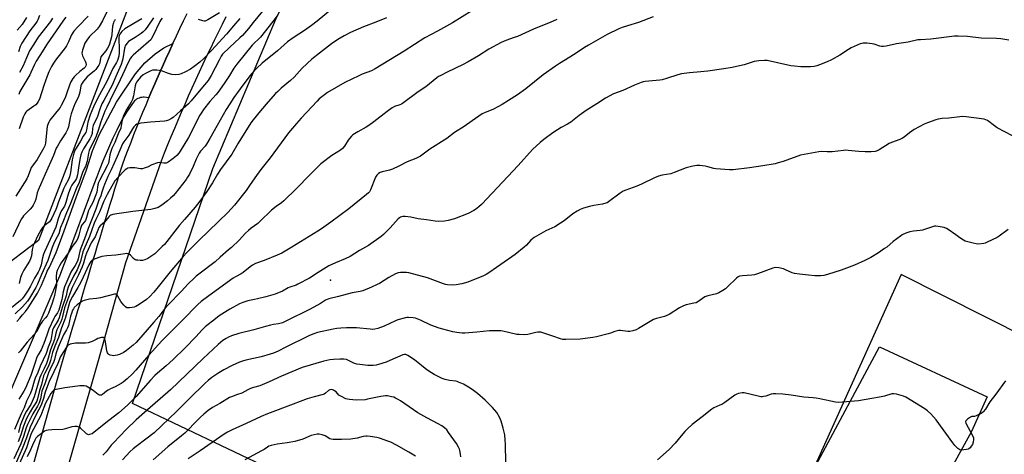
# Model space of a CAD drawing. Units: inches. Extents: x 1201772 to 1207772, y 561456 to 565457.
# Drawn here: x 1204278 to 1204837, y 562641 to 562888 of the extents above; entities that cross this region are included whole.
import ezdxf

# ---------------------------------------------------------------- set-up
doc = ezdxf.new("R2010")
doc.units = ezdxf.units.IN
doc.header["$MEASUREMENT"] = 0
for name, color, linetype in [('CNTRL-Analytical Point', 7, 'Continuous'), ('NTRL-Farm Land', 3, 'Continuous'), ('NTRL-Trees', 3, 'Continuous'), ('TRANS-Parking Lot', 4, 'Continuous'), ('TRANS-Road', 130, 'Continuous'), ('Undefined', 1, 'Continuous')]:
    doc.layers.add(name, color=color, linetype=linetype)

msp = doc.modelspace()

# ---------------------------------------------------------------- linework, layer by layer
at = {"layer": 'CNTRL-Analytical Point'}
msp.add_point((1204454.54, 562740.08, 508), dxfattribs=at)
at = {"layer": 'NTRL-Farm Land'}
for points in [[(1204612.42, 562541.68, 0), (1204342.16, 562670.17, 0), (1204387.7, 562803.55, 0), (1204423.49, 562888.14, 0), (1204462.52, 562969.47, 0), (1204530.84, 563080.08, 0), (1204647.96, 563278.53, 0), (1204737.44, 563466.38, 0)], [(1205184.71, 562538.45, 0), (1204778.06, 562743.4, 0), (1204673.95, 562512.42, 0)]]:
    msp.add_polyline3d(points, dxfattribs=at)
at = {"layer": 'NTRL-Trees'}
msp.add_lwpolyline([(1204265.98, 563223.37), (1204414.17, 563125.91), (1204425.79, 563105.83), (1204394.33, 563008), (1204338.78, 562892.26), (1204289.01, 562762.63), (1204265.86, 562745.27)], dxfattribs=at)
at = {"layer": 'TRANS-Parking Lot'}
msp.add_lwpolyline([(1204729.64, 562635.02), (1204765.75, 562702.39), (1204826.86, 562673.91), (1204817.7, 562653.97), (1204815.83, 562650.48), (1204787.14, 562598.36)], dxfattribs=at)
at = {"layer": 'TRANS-Road'}
for points in [[(1204246.54, 562495.87), (1204301.56, 562690.76), (1204302.94, 562695.36), (1204304.32, 562699.96), (1204305.7, 562704.56), (1204307.09, 562709.16), (1204308.47, 562713.76), (1204309.86, 562718.36), (1204311.25, 562722.96), (1204312.64, 562727.56), (1204314.03, 562732.16), (1204315.42, 562736.76), (1204316.82, 562741.35), (1204318.21, 562745.95), (1204319.61, 562750.54), (1204321.01, 562755.14), (1204322.41, 562759.73), (1204323.81, 562764.33), (1204325.21, 562768.92), (1204326.62, 562773.52), (1204328.02, 562778.11), (1204329.43, 562782.7), (1204330.84, 562787.29), (1204332.25, 562791.89), (1204333.66, 562796.48), (1204335.08, 562801.07), (1204336.49, 562805.66), (1204338.1, 562809.94), (1204339.72, 562814.21), (1204341.37, 562818.48), (1204343.04, 562822.74), (1204344.72, 562826.98), (1204346.42, 562831.22), (1204348.15, 562835.46), (1204349.9, 562839.68), (1204351.5, 562843.5), (1204351.72, 562844.05), (1204353.25, 562847.64), (1204353.58, 562848.4), (1204355.45, 562852.75), (1204357.34, 562857.09), (1204359.25, 562861.42), (1204361.19, 562865.74), (1204363.14, 562870.05), (1204365.11, 562874.35), (1204367.11, 562878.64), (1204369.13, 562882.92), (1204371.16, 562887.18), (1204373.22, 562891.44)], [(1204395.23, 562889.52), (1204392.99, 562885.06), (1204390.77, 562880.59), (1204388.57, 562876.1), (1204386.41, 562871.61), (1204384.25, 562867.1), (1204382.13, 562862.59), (1204380.03, 562858.06), (1204377.95, 562853.53), (1204375.89, 562848.98), (1204373.85, 562844.42), (1204371.84, 562839.85), (1204369.86, 562835.27), (1204367.89, 562830.69), (1204365.95, 562826.09), (1204364.03, 562821.48), (1204362.14, 562816.86), (1204360.27, 562812.24), (1204358.42, 562807.6), (1204338.24, 562749.97), (1204322.74, 562694.43), (1204263.87, 562489.11)]]:
    msp.add_lwpolyline(points, dxfattribs=at)
msp.add_polyline3d([(1204276.62, 562716.81, 0), (1204278.3, 562718.64, 0), (1204279.93, 562720.53, 0), (1204281.49, 562722.46, 0), (1204282.99, 562724.45, 0), (1204284.42, 562726.48, 0), (1204285.79, 562728.55, 0), (1204287.09, 562730.67, 0), (1204288.32, 562732.83, 0), (1204289.48, 562735.03, 0), (1204290.57, 562737.27, 0), (1204291.59, 562739.54, 0), (1204292.53, 562741.84, 0), (1204293.4, 562744.17, 0), (1204293.75, 562745.18, 0), (1204295.08, 562747.47, 0), (1204298.85, 562755.79, 0), (1204303.46, 562768.15, 0), (1204310.2, 562787.09, 0), (1204316.13, 562802.75, 0), (1204319.48, 562813.43, 0), (1204323.23, 562822.67, 0), (1204333.08, 562841.12, 0), (1204343.88, 562857.22, 0), (1204349.27, 562863.32, 0), (1204355.05, 562868.49, 0), (1204360.08, 562871.89, 0), (1204365.11, 562874.35, 0), (1204363.14, 562870.05, 0), (1204361.19, 562865.74, 0), (1204359.25, 562861.42, 0), (1204357.34, 562857.09, 0), (1204355.45, 562852.75, 0), (1204353.58, 562848.4, 0), (1204353.25, 562847.64, 0), (1204351.72, 562844.05, 0), (1204351.5, 562843.5, 0), (1204348.87, 562843.92, 0), (1204348.23, 562843.91, 0), (1204347.46, 562843.82, 0), (1204346.71, 562843.66, 0), (1204345.97, 562843.43, 0), (1204345.25, 562843.12, 0), (1204344.58, 562842.74, 0), (1204343.95, 562842.3, 0), (1204343.37, 562841.79, 0), (1204342.81, 562841.08, 0), (1204341.42, 562839.24, 0), (1204340.09, 562837.35, 0), (1204338.81, 562835.42, 0), (1204337.6, 562833.45, 0), (1204336.45, 562831.45, 0), (1204335.35, 562829.4, 0), (1204334.32, 562827.33, 0), (1204333.35, 562825.23, 0), (1204333.2, 562824.91, 0), (1204331.15, 562820.63, 0), (1204329.17, 562816.32, 0), (1204327.25, 562811.98, 0), (1204325.41, 562807.6, 0), (1204323.64, 562803.21, 0), (1204321.93, 562798.78, 0), (1204320.3, 562794.33, 0), (1204309.38, 562764.91, 0), (1204300.81, 562742.49, 0), (1204270.89, 562672.56, 0)], dxfattribs=at)
at = {"layer": 'Undefined'}
for points, elevation in [([(1204534.73, 562892.9), (1204523.62, 562886.03), (1204515.14, 562881.33), (1204508.03, 562877.65), (1204496.35, 562870.1), (1204479.79, 562859.98), (1204477.71, 562858.95), (1204472.41, 562856.93), (1204470.49, 562856.13), (1204462.53, 562852.25), (1204452.74, 562846.55), (1204451.08, 562845.34), (1204448.12, 562842.97), (1204446.86, 562841.73), (1204437.79, 562832.07), (1204435.28, 562828.92), (1204430.74, 562823.73), (1204426.48, 562818.1), (1204420.2, 562809.48), (1204414.96, 562802.83), (1204411.64, 562798.25), (1204408.65, 562793.78), (1204406.65, 562791.04), (1204400.04, 562782.73), (1204396.34, 562778.63), (1204380.04, 562762.89), (1204372.96, 562755.79), (1204370.96, 562753.58), (1204363.59, 562744.85), (1204356.8, 562736.29), (1204354.41, 562733.39), (1204351.78, 562730.62), (1204350.22, 562729.26), (1204346.06, 562726.34), (1204344.04, 562725.27), (1204343.11, 562724.9), (1204341.98, 562724.63), (1204340.56, 562724.41), (1204339.46, 562724.41), (1204338.97, 562724.56), (1204338.3, 562725.02), (1204337.26, 562725.98), (1204336.29, 562727.04), (1204335.64, 562728.01), (1204333.97, 562731.11), (1204333.48, 562731.77), (1204333.12, 562732.07), (1204332.73, 562732.22), (1204331.94, 562732.22), (1204324.06, 562730.14), (1204321.89, 562729.82), (1204317.75, 562729.46), (1204314.9, 562728.72), (1204313.82, 562728.29), (1204312.86, 562727.69), (1204310.83, 562726.1), (1204309.19, 562724.58), (1204308.67, 562723.94), (1204308.27, 562723.24), (1204307.55, 562721.35), (1204307.07, 562719.7), (1204305.85, 562714.48), (1204305.44, 562713.15), (1204304.81, 562711.91), (1204303.08, 562709.17), (1204300.06, 562702.13), (1204298.7, 562698.48), (1204297.92, 562695.1), (1204297.6, 562694.04), (1204295.27, 562689.22), (1204294.61, 562687.61), (1204292.53, 562681.46), (1204290.85, 562677.2), (1204290.55, 562676.04), (1204289.97, 562672.88), (1204289.28, 562670.69), (1204288.26, 562668.63), (1204285.63, 562664.27), (1204283.59, 562660.15), (1204282.75, 562658.3), (1204282.01, 562656.39), (1204280.42, 562651.45), (1204278.87, 562647.3), (1204274.95, 562638.86)], 514), ([(1204424.66, 562890.57), (1204421.88, 562886.88), (1204414.72, 562877.95), (1204413.61, 562876.74), (1204411.21, 562874.53), (1204410.11, 562873.37), (1204401.29, 562862.58), (1204399.67, 562860.32), (1204397.16, 562856.26), (1204394.18, 562851.7), (1204390.62, 562846.68), (1204389.48, 562845.24), (1204386.01, 562841.47), (1204382.39, 562836.94), (1204381.46, 562835.5), (1204380.47, 562833.72), (1204374, 562821.13), (1204369.23, 562813.3), (1204368.4, 562812.11), (1204367.31, 562810.88), (1204366.12, 562809.76), (1204364.6, 562808.54), (1204362.37, 562807.02), (1204361.33, 562806.55), (1204360.81, 562806.47), (1204360, 562806.48), (1204357.47, 562806.83), (1204356.38, 562806.66), (1204353.14, 562805.58), (1204350.7, 562804.28), (1204349.94, 562803.96), (1204348.9, 562803.61), (1204347.84, 562803.37), (1204346.7, 562803.36), (1204343.49, 562803.82), (1204342.05, 562803.94), (1204340.64, 562803.93), (1204339.59, 562803.72), (1204338.93, 562803.37), (1204338.11, 562802.71), (1204333.67, 562798.19), (1204332.76, 562797.15), (1204332.27, 562796.46), (1204327.76, 562788.76), (1204325.95, 562785.03), (1204323.6, 562778.77), (1204321.5, 562774.5), (1204320.57, 562772.41), (1204317.77, 562764.92), (1204314.56, 562757.56), (1204314.13, 562756.23), (1204312.71, 562750.79), (1204312.02, 562748.83), (1204310.77, 562746.11), (1204308.69, 562742.39), (1204305.83, 562736.13), (1204305.23, 562734.29), (1204304.52, 562731.24), (1204302.3, 562724.58), (1204300.73, 562718.83), (1204300.07, 562717.48), (1204297.5, 562713.14), (1204296.93, 562711.81), (1204296.58, 562710.43), (1204296.17, 562707.05), (1204295.97, 562706.02), (1204295.62, 562705.03), (1204294.41, 562702.15), (1204293.23, 562698.59), (1204289.89, 562691.3), (1204288.49, 562687.87), (1204286.96, 562684.63), (1204286.37, 562682.87), (1204285.05, 562678.11), (1204284.32, 562676.04), (1204282.2, 562671.47), (1204280.71, 562667.72), (1204279.17, 562664.4), (1204275.27, 562655.45)], 520), ([(1204328.16, 562893.39), (1204325.22, 562887.15), (1204323.36, 562883.92), (1204322.09, 562882.41), (1204317.93, 562878.4), (1204316.28, 562876.29), (1204315.27, 562874.49), (1204314.57, 562872.86), (1204313.83, 562870.61), (1204313.65, 562869.76), (1204313.58, 562868.91), (1204313.66, 562868.11), (1204313.89, 562867.33), (1204315.4, 562864.42), (1204315.84, 562863.34), (1204315.95, 562862.5), (1204315.82, 562861.69), (1204315.38, 562860.99), (1204314.77, 562860.37), (1204312.29, 562858.42), (1204309.85, 562856.29), (1204309.1, 562855.47), (1204308.46, 562854.58), (1204307.33, 562852.65), (1204306.5, 562850.81), (1204305.06, 562846.36), (1204303.98, 562843.48), (1204301.71, 562839.15), (1204301.14, 562838.16), (1204300.28, 562836.94), (1204296.19, 562831.93), (1204295.38, 562830.82), (1204294.81, 562829.81), (1204294.2, 562828.46), (1204293.87, 562827.35), (1204293.63, 562825.65), (1204292.91, 562817.92), (1204292.52, 562816.43), (1204291.93, 562815.14), (1204288.2, 562808.55), (1204285.46, 562804.94), (1204284.81, 562803.96), (1204284.34, 562802.89), (1204283.03, 562799.27), (1204282.27, 562797.68), (1204276.05, 562787.84)], 534), ([(1204455.6, 562894.26), (1204446.85, 562887.01), (1204443.8, 562884.65), (1204439.68, 562881.74), (1204433.29, 562877.66), (1204430.15, 562875.39), (1204424.52, 562870.22), (1204415.75, 562863.19), (1204412.64, 562860.34), (1204411.27, 562858.86), (1204408.83, 562855.97), (1204403.18, 562848.66), (1204399.7, 562843.67), (1204397.42, 562840.23), (1204395.41, 562837), (1204390.14, 562827.88), (1204386.03, 562820.45), (1204384.17, 562817.29), (1204383.34, 562816.15), (1204380.82, 562813.34), (1204379.98, 562812.17), (1204378.28, 562808.82), (1204376.58, 562804.61), (1204374.45, 562800.35), (1204373.43, 562798.5), (1204372.56, 562797.25), (1204366.32, 562789.39), (1204365.19, 562788.06), (1204363.81, 562786.65), (1204362.13, 562785.12), (1204358.94, 562782.62), (1204356.81, 562781.42), (1204354.89, 562780.76), (1204352.62, 562780.26), (1204342.47, 562779.18), (1204338.7, 562778.47), (1204333.3, 562777.78), (1204331, 562777.33), (1204329.92, 562777), (1204329.44, 562776.72), (1204328.81, 562776.14), (1204326.32, 562773.09), (1204323.93, 562770.92), (1204323.17, 562770.01), (1204322.47, 562768.59), (1204320.97, 562764.77), (1204318.87, 562761.27), (1204316.1, 562755.4), (1204315.57, 562754.01), (1204314.35, 562749.74), (1204313.63, 562747.76), (1204311.68, 562743.24), (1204308.08, 562736.08), (1204306.58, 562731.94), (1204304.2, 562726.07), (1204303.69, 562724.41), (1204302.53, 562719.5), (1204302.12, 562718.09), (1204301.49, 562716.49), (1204300.01, 562713.56), (1204299.37, 562711.98), (1204298.78, 562710.13), (1204297.93, 562706.54), (1204295.66, 562700.63), (1204293.94, 562694.6), (1204293.4, 562692.96), (1204292.19, 562690.04), (1204290.21, 562686.27), (1204289.66, 562684.96), (1204287.45, 562677.21), (1204286.41, 562673.99), (1204285.4, 562671.33), (1204284.55, 562669.72), (1204282.09, 562665.83), (1204281.06, 562663.87), (1204278.59, 562657.76), (1204277.5, 562653.86)], 518), ([(1204289.47, 562890.27), (1204288.62, 562887.82), (1204288.25, 562887.07), (1204287.42, 562885.91), (1204283.91, 562881.58), (1204279.48, 562874.5), (1204278.58, 562872.65), (1204277.52, 562869.62)], 542), ([(1204416.01, 562892.71), (1204410.64, 562886.35), (1204408.02, 562882.95), (1204404.52, 562878.99), (1204403.14, 562877.58), (1204397.17, 562872.03), (1204393.34, 562868.29), (1204392.59, 562867.22), (1204391.31, 562864.96), (1204386.89, 562856.28), (1204385.11, 562853.45), (1204383.14, 562850.9), (1204379.98, 562847.31), (1204375.47, 562841.83), (1204373.97, 562840.21), (1204369.37, 562836.26), (1204365.21, 562832.5), (1204364.29, 562831.86), (1204362.55, 562830.96), (1204361.52, 562830.57), (1204360.36, 562830.36), (1204352.47, 562829.73), (1204346.96, 562829.13), (1204345.54, 562828.89), (1204344.77, 562828.6), (1204343.89, 562827.99), (1204342.92, 562827.08), (1204342.15, 562826.07), (1204340.11, 562822.31), (1204337.31, 562818.69), (1204336.57, 562817.47), (1204333.53, 562810.24), (1204330.04, 562802.74), (1204328.2, 562798.98), (1204326.25, 562794.48), (1204325.69, 562792.98), (1204324.92, 562790.09), (1204324.22, 562787.99), (1204323.22, 562785.52), (1204321.4, 562780.47), (1204318.96, 562774.12), (1204317.02, 562769.49), (1204314.94, 562763.6), (1204312.89, 562758.23), (1204312.4, 562756.53), (1204311.4, 562752.3), (1204310.96, 562750.93), (1204309.66, 562748.39), (1204307.77, 562745.6), (1204307.2, 562744.61), (1204305.01, 562739.4), (1204303.63, 562736.4), (1204302.81, 562733.56), (1204302.43, 562730.26), (1204302.23, 562729.25), (1204300.37, 562723.21), (1204299.64, 562721.7), (1204298.21, 562719.48), (1204297.63, 562718.46), (1204294.71, 562712.45), (1204293.57, 562708.92), (1204291.91, 562704.2), (1204290.35, 562700.62), (1204288.67, 562697.76), (1204288.05, 562696.51), (1204287.11, 562693.43), (1204284.55, 562686.11), (1204281.6, 562678.95), (1204280.6, 562677.19), (1204277.78, 562672.61)], 522), ([(1204317.06, 562889.9), (1204311.32, 562884.08), (1204308.95, 562881.41), (1204307.62, 562879.24), (1204306.01, 562875.33), (1204304.84, 562873.14), (1204304.01, 562871.94), (1204298.58, 562864.83), (1204297.48, 562863.2), (1204296.34, 562861.3), (1204294.76, 562858.33), (1204293.78, 562855.93), (1204291.87, 562850.65), (1204289.39, 562842.73), (1204288.81, 562841.4), (1204288.15, 562840.48), (1204287.39, 562839.65), (1204286.24, 562838.75), (1204282.38, 562836.08), (1204281.75, 562835.49), (1204281.11, 562834.53), (1204280.3, 562832.67), (1204277.94, 562826.03)], 536), ([(1204391.61, 562891.84), (1204385, 562887.73), (1204384.23, 562887.35), (1204383.46, 562887.11), (1204382.94, 562887.05), (1204382.1, 562887.16), (1204379.59, 562888.04)], 526), ([(1204354.05, 562889.02), (1204350.92, 562884.14), (1204349.44, 562882.08), (1204348.28, 562880.9), (1204347.13, 562880.02), (1204343.68, 562877.75), (1204339.92, 562875.49), (1204338.92, 562874.46), (1204338.06, 562873.06), (1204337.79, 562872.33), (1204337.66, 562871.7), (1204336.82, 562865.74), (1204336.44, 562864.37), (1204335.72, 562862.46), (1204332.7, 562855.75), (1204330.66, 562850.67), (1204325.9, 562842.06), (1204324.92, 562840.13), (1204324.27, 562838.66), (1204323.68, 562837.11), (1204322.15, 562832.5), (1204320.32, 562828.89), (1204319.88, 562827.85), (1204319.53, 562826.34), (1204319.26, 562823.26), (1204318.8, 562821.77), (1204318.04, 562820.39), (1204314.43, 562814.71), (1204314.02, 562813.94), (1204313.56, 562812.84), (1204313.01, 562811.15), (1204312.62, 562809.47), (1204311.79, 562805.21), (1204310.98, 562799.9), (1204310.45, 562797.87), (1204309.97, 562796.89), (1204307.91, 562793.99), (1204307.12, 562792.47), (1204305.74, 562788.88), (1204304.48, 562784.28), (1204304.11, 562783.16), (1204303.6, 562782.15), (1204302.19, 562779.93), (1204301.44, 562778.47), (1204299.98, 562774.89), (1204299.2, 562771.47), (1204298.73, 562770.15), (1204292.23, 562756.27), (1204291.72, 562754.87), (1204291.1, 562752.75), (1204290.41, 562748.88), (1204289.41, 562746.23), (1204288.65, 562744.69), (1204286.6, 562741.33), (1204284.36, 562736.74), (1204283.11, 562734.55), (1204280.84, 562731.16), (1204279.61, 562729.59), (1204278.64, 562728.58), (1204272.63, 562723.7)], 528), ([(1204332.47, 562887.92), (1204331.96, 562887.27), (1204331.69, 562886.8), (1204331.4, 562886.03), (1204330.96, 562884.15), (1204330.57, 562879.4), (1204330.4, 562878.21), (1204329.13, 562874.05), (1204328.72, 562872.96), (1204328.03, 562871.68), (1204327.09, 562870.2), (1204324.99, 562867.72), (1204324.35, 562866.76), (1204324.09, 562865.96), (1204323.7, 562863.78), (1204323.45, 562862.77), (1204323.1, 562862.03), (1204322.62, 562861.3), (1204321.37, 562859.68), (1204320.59, 562858.81), (1204317.61, 562856.44), (1204316.55, 562855.41), (1204314.4, 562852.99), (1204313.28, 562851.35), (1204312.92, 562850.29), (1204312.36, 562846.83), (1204312, 562845.42), (1204311.33, 562843.81), (1204309.54, 562840.2), (1204308.35, 562837.16), (1204307.46, 562834.46), (1204306.84, 562832.24), (1204305.86, 562827.2), (1204305.38, 562825.67), (1204304.43, 562823.78), (1204301.37, 562819.25), (1204299.66, 562816.24), (1204299.02, 562814.96), (1204297.36, 562810.79), (1204292.62, 562800.3), (1204288.77, 562791.17), (1204288.21, 562789.6), (1204287.44, 562786.19), (1204286.8, 562784.53), (1204285.94, 562782.64), (1204285.32, 562781.66), (1204284.21, 562780.35), (1204280.47, 562776.61), (1204279.78, 562775.71), (1204279.18, 562774.75), (1204274.27, 562764.67)], 532), ([(1204359.03, 562888.72), (1204358.31, 562887.8), (1204357.72, 562886.79), (1204353.73, 562878.47), (1204353.04, 562877.17), (1204352.56, 562876.47), (1204351.38, 562875.25), (1204342.61, 562867.82), (1204341.85, 562867.04), (1204341.12, 562866.02), (1204339.43, 562862.84), (1204337.96, 562859.44), (1204333.88, 562850.93), (1204331.23, 562845.84), (1204327.6, 562838.35), (1204326.54, 562835.99), (1204324.24, 562829.86), (1204322.81, 562825.03), (1204321.56, 562821.79), (1204320.34, 562818.96), (1204318.41, 562815.35), (1204317.68, 562813.63), (1204317.32, 562812.27), (1204316.48, 562807.71), (1204315.51, 562804.69), (1204315.07, 562803.59), (1204313.95, 562801.23), (1204312.04, 562795.59), (1204310.36, 562791.98), (1204307.08, 562783.72), (1204304.77, 562778.41), (1204302.78, 562773.09), (1204301.46, 562769.94), (1204300.46, 562766.39), (1204298.59, 562763.08), (1204297.47, 562760.64), (1204296.72, 562758.72), (1204294.16, 562751.37), (1204290.56, 562743.29), (1204288.35, 562737.91), (1204287.42, 562736.08), (1204283.9, 562729.91), (1204282.75, 562728.28), (1204279.81, 562725), (1204275.71, 562721.01)], 526), ([(1204282.14, 562889.04), (1204279.68, 562885.13), (1204276.89, 562881.92)], 544), ([(1204486.31, 562889), (1204480.28, 562886.54), (1204473.22, 562883.82), (1204465.88, 562880.62), (1204462.27, 562878.78), (1204458.59, 562876.67), (1204455.1, 562874.26), (1204448.18, 562868.86), (1204443.93, 562865.42), (1204438.44, 562860.41), (1204433.84, 562855.35), (1204431.89, 562853.34), (1204426.52, 562849), (1204424.6, 562847.23), (1204423.39, 562845.99), (1204419.17, 562841.23), (1204414.78, 562836.13), (1204410.57, 562831.06), (1204409.31, 562829.4), (1204402.23, 562817.89), (1204398.46, 562811.55), (1204392.19, 562802.87), (1204390.42, 562800.18), (1204387.49, 562795.32), (1204384.31, 562790.35), (1204380.4, 562784.88), (1204377.77, 562781.53), (1204371.62, 562774.62), (1204368.95, 562771.44), (1204360.32, 562760.45), (1204359.1, 562759.19), (1204354.86, 562755.16), (1204353.27, 562753.96), (1204350.89, 562752.45), (1204349.26, 562751.75), (1204347.83, 562751.39), (1204346.64, 562751.35), (1204345.15, 562751.43), (1204344.29, 562751.55), (1204343.76, 562751.73), (1204342.86, 562752.39), (1204341.03, 562754.31), (1204340.41, 562754.85), (1204339.72, 562755.19), (1204338.73, 562755.28), (1204337.95, 562755.19), (1204335.46, 562754.64), (1204332.81, 562754.25), (1204327.71, 562753.98), (1204324.79, 562753.58), (1204323.1, 562753.08), (1204320.09, 562751.95), (1204319.36, 562751.52), (1204318.63, 562750.76), (1204318.01, 562749.87), (1204317.41, 562748.77), (1204314.21, 562741.79), (1204312.64, 562738.63), (1204311.18, 562735.95), (1204308.24, 562730.95), (1204307.33, 562729.18), (1204306.58, 562727.41), (1204303.95, 562718.44), (1204301.99, 562713.12), (1204300.28, 562707.7), (1204298.23, 562702.79), (1204296.83, 562699.11), (1204296.41, 562697.61), (1204295.76, 562694.56), (1204295.43, 562693.49), (1204294.57, 562691.44), (1204292.45, 562687.4), (1204291.79, 562685.86), (1204290.58, 562680.95), (1204289.51, 562677.63), (1204288.35, 562672.83), (1204287.94, 562671.59), (1204287.37, 562670.52), (1204285.5, 562667.7), (1204284.17, 562665.52), (1204282.2, 562661.74), (1204280.4, 562657.35), (1204278.9, 562652.43), (1204277.42, 562648.56)], 516), ([(1204403.06, 562888.51), (1204399.52, 562884.46), (1204395.57, 562879.76), (1204386.93, 562870.37), (1204382.41, 562865.71), (1204380.46, 562863.86), (1204377.21, 562861.27), (1204375.09, 562859.91), (1204372.36, 562858.33), (1204369.8, 562857.15), (1204368.49, 562856.72), (1204366.82, 562856.63), (1204364.57, 562856.8), (1204362.69, 562857.32), (1204358.57, 562858.79), (1204356, 562859.18), (1204354.01, 562859.28), (1204353.47, 562859.18), (1204352.67, 562858.88), (1204349.56, 562857.32), (1204348.32, 562856.56), (1204346.74, 562855.22), (1204345, 562853.25), (1204344.5, 562852.54), (1204344.12, 562851.74), (1204343.74, 562850.32), (1204342.82, 562844.79), (1204342.24, 562842.59), (1204341.49, 562841.13), (1204338.66, 562836.48), (1204337.16, 562833.48), (1204336.38, 562830.96), (1204335.87, 562827.81), (1204335.51, 562826.43), (1204334.07, 562823.09), (1204332.19, 562818.28), (1204330.58, 562814.83), (1204329.74, 562812.62), (1204329.39, 562811.21), (1204328.85, 562807.55), (1204328.55, 562806.46), (1204327.87, 562804.94), (1204323.48, 562796.62), (1204323, 562795.58), (1204322.61, 562794.2), (1204321.9, 562789.98), (1204321.5, 562788.54), (1204319.67, 562784.28), (1204317.81, 562780.76), (1204317.35, 562779.74), (1204316.15, 562775.62), (1204315.56, 562774.03), (1204314.98, 562773.16), (1204313.66, 562771.79), (1204313.24, 562771.09), (1204312.73, 562769.47), (1204311.88, 562765.59), (1204311.29, 562763.95), (1204310.58, 562762.67), (1204308, 562759.23), (1204305.76, 562755.51), (1204301.74, 562749.91), (1204300.76, 562748.24), (1204299.54, 562745.7), (1204299.14, 562744.32), (1204298.87, 562742.27), (1204298.89, 562741.42), (1204299.19, 562738.93), (1204299.13, 562737.32), (1204298.03, 562731.44), (1204297.5, 562729.53), (1204296.62, 562727.04), (1204294.57, 562721.51), (1204293.78, 562719.9), (1204292.98, 562718.78), (1204291.22, 562716.88), (1204290.36, 562715.74), (1204289.64, 562714.5), (1204288.55, 562712.12), (1204287.93, 562711.14), (1204286.43, 562709.36), (1204282.44, 562704.92), (1204278.54, 562699.91), (1204277.51, 562698.89)], 524), ([(1204304.5, 562889.35), (1204303.07, 562887.54), (1204300.7, 562883.95), (1204293.89, 562874.19), (1204289.64, 562867.49), (1204287.57, 562864.35), (1204286.6, 562862.54), (1204284.63, 562857.88), (1204284, 562856.58), (1204278.41, 562847.16), (1204277.71, 562845.47)], 538), ([(1204347.51, 562888.36), (1204342.9, 562885.75), (1204337.86, 562882.6), (1204336.18, 562881.17), (1204334.96, 562879.7), (1204334.57, 562878.85), (1204334.44, 562877.84), (1204334.72, 562870.62), (1204334.69, 562869.27), (1204334.38, 562867.14), (1204333.65, 562864.73), (1204333.1, 562863.61), (1204331.15, 562860.26), (1204327.62, 562852.73), (1204322.5, 562843.61), (1204320.11, 562838.53), (1204318.28, 562833.97), (1204316.92, 562829.73), (1204316.63, 562828.59), (1204316.19, 562825.48), (1204315.72, 562823.89), (1204315.28, 562823.14), (1204314.26, 562821.81), (1204312.81, 562818.96), (1204310.25, 562815.08), (1204309.59, 562813.85), (1204309.04, 562812.18), (1204308.06, 562808.42), (1204307.04, 562801.13), (1204306.49, 562798.73), (1204305.74, 562796.9), (1204304.03, 562793.76), (1204303.36, 562792.33), (1204302.38, 562789.79), (1204300.19, 562784.57), (1204299.2, 562781.26), (1204298.81, 562780.22), (1204296.52, 562775.25), (1204295.98, 562774.33), (1204295.11, 562773.3), (1204292.19, 562771.06), (1204291.17, 562770.07), (1204290.2, 562768.58), (1204288.45, 562765.44), (1204286.56, 562761.38), (1204285.92, 562759.73), (1204285.4, 562757.48), (1204284.86, 562754.05), (1204284.37, 562752.2), (1204283.73, 562750.89), (1204282.55, 562748.84), (1204280.59, 562745.76), (1204279.46, 562743.49), (1204278.72, 562741.67), (1204277.88, 562738.19)], 530), ([(1204296.77, 562888.83), (1204295.64, 562886.89), (1204288.78, 562877.89), (1204286.19, 562874.05), (1204283.9, 562870.14), (1204282.09, 562866.21), (1204280.18, 562861.76), (1204278.21, 562857.9)], 540), ([(1204839.17, 562876.22), (1204834.52, 562877.02), (1204832.19, 562877.26), (1204823.4, 562877.48), (1204815.72, 562878.34), (1204810.43, 562878.58), (1204808.39, 562878.48), (1204794.82, 562876.82), (1204789, 562876.5), (1204787.56, 562876.36), (1204782.05, 562875.21), (1204775.52, 562874.09), (1204769.55, 562872.8), (1204768.12, 562872.59), (1204767.03, 562872.61), (1204765.94, 562872.81), (1204762.84, 562873.92), (1204761.71, 562874.22), (1204758.57, 562874.54), (1204756.58, 562874.58), (1204755.75, 562874.42), (1204754.93, 562874.13), (1204749.83, 562871.94), (1204748.3, 562871.01), (1204743.36, 562867.73), (1204738.67, 562865.06), (1204736.08, 562863.92), (1204731.85, 562862.24), (1204730.2, 562861.7), (1204728.77, 562861.37), (1204726.75, 562861.19), (1204724.13, 562861.11), (1204721.21, 562861.19), (1204717.63, 562861.46), (1204715.58, 562861.79), (1204708.03, 562863.48), (1204702.03, 562864.71), (1204700.58, 562864.79), (1204697.37, 562864.59), (1204695.98, 562864.4), (1204694.64, 562864.11), (1204689, 562862.36), (1204684.68, 562861.26), (1204682.33, 562860.79), (1204677.62, 562859.96), (1204668.37, 562858.72), (1204664.52, 562858.25), (1204658.15, 562857.79), (1204653.44, 562857.1), (1204651.42, 562856.66), (1204645.03, 562854.44), (1204642.5, 562853.7), (1204641.33, 562853.53), (1204633, 562852.87), (1204631.83, 562852.69), (1204630.72, 562852.34), (1204626.91, 562850.83), (1204620.25, 562847.79), (1204614.97, 562845.83), (1204610.41, 562843.4), (1204605.52, 562840.23), (1204599.41, 562836.45), (1204595.48, 562833.63), (1204590.75, 562829.8), (1204588.81, 562828.54), (1204585.36, 562826.77), (1204583.2, 562825.45), (1204580.53, 562823.65), (1204575.51, 562819.91), (1204573.47, 562818.19), (1204569.12, 562814.19), (1204560.95, 562805.19), (1204546.09, 562789.52), (1204542.84, 562785.82), (1204540.93, 562783.77), (1204540.12, 562782.99), (1204538.56, 562781.68), (1204536.74, 562780.24), (1204535.78, 562779.6), (1204532.47, 562777.99), (1204524.81, 562774.96), (1204521.15, 562773.97), (1204519.15, 562773.59), (1204515.61, 562773.47), (1204513.84, 562773.54), (1204509, 562774.36), (1204504.13, 562774.87), (1204500.09, 562775.84), (1204496.89, 562776.3), (1204495.45, 562776.31), (1204494.23, 562775.87), (1204493.56, 562775.45), (1204492.93, 562774.89), (1204488.37, 562769.78), (1204484.57, 562766.08), (1204483.23, 562764.92), (1204476.03, 562759.74), (1204470.93, 562756.9), (1204465.69, 562753.58), (1204462.87, 562752.18), (1204457.29, 562750.06), (1204453.46, 562748.29), (1204451.95, 562747.4), (1204447.47, 562744.54), (1204442.58, 562741.24), (1204436.06, 562737.85), (1204434.96, 562737.4), (1204431.34, 562736.19), (1204430.43, 562735.75), (1204427.24, 562733.93), (1204423.03, 562732.24), (1204417.76, 562730.72), (1204413.19, 562729.55), (1204411.47, 562729.15), (1204407.59, 562728.44), (1204404.79, 562727.54), (1204402.91, 562726.65), (1204397.34, 562723.73), (1204391.3, 562719.85), (1204389.24, 562718.29), (1204383.47, 562713.68), (1204381.62, 562711.79), (1204378.4, 562708.17), (1204371.97, 562701.58), (1204365.28, 562695.25), (1204361.27, 562691.64), (1204356.4, 562687.5), (1204354.79, 562686.04), (1204352.35, 562683.47), (1204344.22, 562674.11), (1204342.46, 562672.31), (1204339.33, 562669.29), (1204334.4, 562664.86), (1204328.79, 562660.61), (1204320.44, 562653.9), (1204319.35, 562653.11), (1204318.63, 562652.77), (1204317.86, 562652.56), (1204317.35, 562652.53), (1204316.86, 562652.63), (1204316.18, 562653.02), (1204315.53, 562653.54), (1204312.81, 562656.18), (1204311.92, 562656.86), (1204311.43, 562657.06), (1204310.9, 562657.15), (1204309.5, 562657.16), (1204307.86, 562656.94), (1204304.15, 562655.79), (1204302.77, 562655.49), (1204296.51, 562655.29), (1204294.45, 562655.09), (1204293.31, 562654.89), (1204292.35, 562654.45), (1204290.47, 562653), (1204288.34, 562651.58), (1204287.49, 562650.64), (1204286.76, 562649.36), (1204285.46, 562646.66), (1204284.35, 562643.93), (1204282.4, 562639.96)], 508), ([(1204841.26, 562821.92), (1204832.52, 562826.58), (1204830.99, 562827.6), (1204826.95, 562830.69), (1204826.18, 562831.12), (1204825.08, 562831.42), (1204814.87, 562832.79), (1204813.12, 562832.94), (1204811.39, 562832.83), (1204805.14, 562832.12), (1204801.39, 562831.83), (1204799.11, 562831.46), (1204797.7, 562831.13), (1204792.95, 562829.43), (1204791.04, 562828.63), (1204785.55, 562825.67), (1204782.74, 562823.62), (1204779.76, 562821.27), (1204778.85, 562820.68), (1204777.37, 562820), (1204772.66, 562818.24), (1204771.31, 562817.65), (1204765.56, 562814.06), (1204764.49, 562813.56), (1204763.37, 562813.21), (1204761, 562812.96), (1204757.71, 562812.88), (1204754.12, 562813.07), (1204748.05, 562813.72), (1204746.61, 562813.79), (1204745.44, 562813.71), (1204739.04, 562812.91), (1204736.21, 562812.91), (1204732.85, 562813.08), (1204731.44, 562813.02), (1204723.06, 562811.49), (1204721.06, 562811.06), (1204711.16, 562807.54), (1204708.32, 562806.64), (1204706.61, 562806.21), (1204699.71, 562804.96), (1204692, 562803.89), (1204682.84, 562802.79), (1204680.8, 562802.8), (1204672.94, 562803.38), (1204671.8, 562803.58), (1204668.43, 562804.52), (1204667.02, 562804.83), (1204663.88, 562805.25), (1204662.22, 562805.22), (1204659.99, 562804.81), (1204656.1, 562803.85), (1204649.39, 562801.19), (1204647.44, 562800.53), (1204642.5, 562799.63), (1204640.53, 562799.15), (1204638.21, 562798.19), (1204630.85, 562794.65), (1204628.15, 562793.42), (1204621.92, 562791.28), (1204620.38, 562790.61), (1204618.67, 562789.5), (1204612.05, 562784.58), (1204611.31, 562784.1), (1204610.58, 562783.74), (1204608.77, 562783.21), (1204603.83, 562782.58), (1204601.28, 562781.97), (1204597.93, 562780.98), (1204596.11, 562780.2), (1204594.34, 562779.32), (1204591.97, 562777.79), (1204586.91, 562773.77), (1204584.96, 562772.44), (1204581.65, 562770.5), (1204576.61, 562768.1), (1204569.89, 562764.3), (1204568.1, 562762.83), (1204565.57, 562760.07), (1204564.31, 562758.81), (1204559.27, 562754.78), (1204557.4, 562753.39), (1204544.22, 562744.29), (1204542.8, 562743.42), (1204541.33, 562742.69), (1204532.37, 562739.01), (1204529.05, 562737.99), (1204525.83, 562737.47), (1204523.48, 562737.26), (1204520.83, 562737.46), (1204519.69, 562737.68), (1204518.58, 562738.03), (1204509.51, 562741.45), (1204498.97, 562744.27), (1204497.68, 562744.54), (1204496.84, 562744.6), (1204494.21, 562744.49), (1204492.77, 562744.31), (1204491.42, 562743.8), (1204487.56, 562741.7), (1204482.28, 562738.36), (1204481.03, 562737.66), (1204477.73, 562736.16), (1204472.9, 562734.2), (1204471.27, 562733.72), (1204466.7, 562733.06), (1204459.12, 562730.91), (1204453.62, 562729.58), (1204452.6, 562729.24), (1204451.63, 562728.73), (1204448.88, 562726.95), (1204443, 562723.71), (1204429.17, 562716.86), (1204427.36, 562716.04), (1204425.09, 562715.4), (1204422.13, 562715.04), (1204420.43, 562714.69), (1204417.58, 562713.81), (1204411.07, 562712.04), (1204402.52, 562709.92), (1204398.37, 562708.55), (1204396.75, 562707.92), (1204395.27, 562707.12), (1204393.37, 562705.92), (1204390.77, 562703.72), (1204382.3, 562695.73), (1204363.86, 562677.95), (1204357.92, 562672.8), (1204352.2, 562667.98), (1204344.35, 562660.98), (1204338.7, 562655.49), (1204331.5, 562648.01), (1204330.2, 562646.53), (1204327.21, 562642.79), (1204325.47, 562640.84)], 506), ([(1204838.8, 562768.87), (1204833.7, 562765.09), (1204832.61, 562764.41), (1204826.82, 562761.65), (1204825.75, 562761.22), (1204824.92, 562761), (1204822.12, 562760.66), (1204820.71, 562760.68), (1204818.99, 562761.07), (1204814.44, 562762.37), (1204813.39, 562762.85), (1204811.41, 562764.12), (1204809, 562765.78), (1204804.82, 562768.88), (1204803.85, 562769.49), (1204802.49, 562769.95), (1204798.99, 562770.59), (1204797.83, 562770.74), (1204796.98, 562770.7), (1204795.88, 562770.42), (1204791.8, 562769), (1204790.2, 562768.55), (1204788.81, 562768.34), (1204785.08, 562768), (1204783.04, 562767.59), (1204781.89, 562767.25), (1204780.8, 562766.81), (1204778.68, 562765.78), (1204777.67, 562765.2), (1204773.57, 562762.02), (1204769.89, 562758.95), (1204768.72, 562758.06), (1204765.3, 562755.66), (1204760.89, 562753.04), (1204757.44, 562751.28), (1204751.72, 562748.69), (1204744.02, 562745.87), (1204736.25, 562743.36), (1204734.29, 562742.81), (1204732.57, 562742.64), (1204729.09, 562742.62), (1204725.59, 562743.06), (1204720.38, 562743.53), (1204717.57, 562743.98), (1204716.21, 562744.38), (1204712.52, 562746.1), (1204711.44, 562746.51), (1204708.65, 562747.14), (1204706.98, 562747.3), (1204706.16, 562747.14), (1204705.34, 562746.89), (1204696.54, 562743.7), (1204694.86, 562743.16), (1204693.41, 562742.93), (1204688.07, 562742.57), (1204686.47, 562742.35), (1204685.58, 562741.99), (1204684.71, 562741.36), (1204679.59, 562736.33), (1204678.48, 562735.33), (1204677.01, 562734.33), (1204674.7, 562732.97), (1204673.34, 562732.44), (1204668.45, 562731.24), (1204666.78, 562730.68), (1204665.35, 562729.8), (1204662.83, 562727.88), (1204661.87, 562727.4), (1204660.46, 562727.03), (1204656.12, 562726.1), (1204654.73, 562725.65), (1204652.46, 562724.4), (1204646.55, 562720.76), (1204645.3, 562720.09), (1204643.97, 562719.64), (1204639.28, 562718.41), (1204637.67, 562717.79), (1204629.21, 562712.72), (1204627.9, 562712.03), (1204625.94, 562711.38), (1204624.22, 562711.03), (1204623.05, 562711.07), (1204618.91, 562711.57), (1204618.03, 562711.56), (1204617.16, 562711.45), (1204615.75, 562711.09), (1204613.33, 562710.16), (1204611.93, 562709.73), (1204605.36, 562708.07), (1204603.34, 562707.67), (1204595.99, 562706.74), (1204588.03, 562706.49), (1204586.28, 562706.52), (1204584.89, 562706.85), (1204580.55, 562708.43), (1204574.93, 562710.31), (1204573.81, 562710.63), (1204572.95, 562710.73), (1204572.07, 562710.68), (1204570.9, 562710.5), (1204566.48, 562709.36), (1204564.76, 562709.21), (1204561.56, 562709.28), (1204560.11, 562709.39), (1204552.25, 562711.19), (1204551.12, 562711.38), (1204549.67, 562711.47), (1204544.7, 562711.51), (1204537.47, 562710.7), (1204530.7, 562710.16), (1204529.12, 562710.18), (1204526.21, 562710.41), (1204523.9, 562710.85), (1204518.15, 562712.38), (1204516.17, 562712.99), (1204511.45, 562714.72), (1204505.6, 562717.41), (1204502.72, 562718.57), (1204501.32, 562718.88), (1204498.7, 562719.08), (1204497.84, 562719.04), (1204496.97, 562718.88), (1204492.69, 562717.58), (1204491.34, 562717.02), (1204484.97, 562714.04), (1204481.33, 562712.78), (1204479.62, 562712.33), (1204478.54, 562712.25), (1204476.9, 562712.29), (1204469.15, 562713.14), (1204463.64, 562713.11), (1204460.3, 562713), (1204458.02, 562712.77), (1204456.01, 562712.47), (1204447.16, 562710.46), (1204445.04, 562709.8), (1204442.56, 562708.77), (1204429.26, 562702.21), (1204424.78, 562699.89), (1204422.2, 562698.77), (1204420.24, 562698.13), (1204415.09, 562696.78), (1204406.46, 562694.79), (1204404.57, 562694.21), (1204402.97, 562693.58), (1204398.77, 562691.68), (1204394.08, 562689.36), (1204391.08, 562687.59), (1204387.24, 562684.88), (1204385.11, 562683.25), (1204383.37, 562681.66), (1204374.44, 562672.93), (1204367.26, 562665.71), (1204354.51, 562653.68), (1204349.86, 562649.97), (1204344.35, 562645.93), (1204342.62, 562644.51), (1204340.92, 562642.93), (1204336.48, 562638.37)], 504), ([(1204554.01, 562636.94), (1204553.74, 562647.02), (1204553.56, 562649.7), (1204553.28, 562652.36), (1204552.45, 562656.31), (1204551.24, 562660.27), (1204550.45, 562662.15), (1204548.73, 562665.11), (1204546.4, 562667.98), (1204542.15, 562672.07), (1204537.8, 562675.87), (1204534.8, 562678.19), (1204532.78, 562679.53), (1204530, 562681.14), (1204527.14, 562682.39), (1204526.34, 562682.64), (1204525.47, 562682.81), (1204521.9, 562683.2), (1204519.45, 562683.86), (1204517.83, 562684.49), (1204513.32, 562686.74), (1204511.8, 562687.61), (1204509.19, 562689.39), (1204502.13, 562694.99), (1204498.43, 562697.43), (1204497.67, 562697.84), (1204497.15, 562698.01), (1204496.38, 562698.04), (1204495.42, 562697.75), (1204488.23, 562694.54), (1204486.08, 562693.69), (1204481.72, 562692.31), (1204480.37, 562692.01), (1204478.74, 562691.77), (1204477.64, 562691.74), (1204475.68, 562691.85), (1204471.2, 562692.27), (1204469.5, 562692.52), (1204468.17, 562692.97), (1204464.32, 562694.88), (1204463.49, 562695.11), (1204462.05, 562695.29), (1204459.7, 562695.39), (1204456.17, 562695.2), (1204454.16, 562694.94), (1204450.73, 562694.29), (1204438.51, 562690.58), (1204426.8, 562685.78), (1204419.75, 562682.52), (1204415.75, 562680.81), (1204414.39, 562680.31), (1204410.82, 562679.32), (1204409.17, 562678.74), (1204407.63, 562678), (1204404.22, 562676.17), (1204401.83, 562675.25), (1204398.28, 562674.03), (1204397.24, 562673.58), (1204391.81, 562670.24), (1204387.58, 562667.87), (1204385.18, 562666.26), (1204382.66, 562664.17), (1204380.7, 562662.41), (1204378.11, 562659.84), (1204373.13, 562654.67), (1204371.85, 562653.45), (1204370.05, 562651.9), (1204362.31, 562645.64), (1204353.87, 562638.25)], 502), ([(1204528.33, 562640.07), (1204528.18, 562641.53), (1204527.82, 562643.54), (1204527.58, 562644.36), (1204527.12, 562645.38), (1204525.89, 562647.59), (1204521.49, 562653.86), (1204520.38, 562655.23), (1204519.09, 562656.46), (1204517.63, 562657.47), (1204515.61, 562658.7), (1204509.17, 562662.09), (1204504.01, 562664.98), (1204494.17, 562671.8), (1204492.93, 562672.54), (1204491.4, 562673.33), (1204490.32, 562673.75), (1204489.17, 562674.05), (1204486.84, 562674.52), (1204485.67, 562674.59), (1204483.05, 562674.2), (1204475.52, 562672.6), (1204474.09, 562672.37), (1204469.12, 562672.1), (1204465.26, 562672.47), (1204464.09, 562672.65), (1204463.25, 562672.88), (1204460.65, 562674.12), (1204459.21, 562675.04), (1204457.67, 562676.75), (1204456.84, 562677.46), (1204456.15, 562677.86), (1204455.68, 562678.05), (1204454.91, 562678.09), (1204454.13, 562677.9), (1204453.38, 562677.54), (1204451.62, 562676.02), (1204450.94, 562675.58), (1204450.41, 562675.36), (1204445.31, 562674.06), (1204441.32, 562672.9), (1204433.37, 562669.81), (1204418.83, 562664.45), (1204415.22, 562662.9), (1204406.65, 562658.82), (1204398.74, 562655.37), (1204396, 562653.91), (1204394.25, 562652.79), (1204380.68, 562643.46), (1204373.79, 562638.93)], 500), ([(1204837.19, 562683.1), (1204831.74, 562675.58), (1204828.43, 562671.26), (1204825.82, 562667.08), (1204824.63, 562665.47), (1204824.21, 562665.1), (1204823.5, 562664.64), (1204820.68, 562663.25), (1204819.61, 562662.91), (1204818.07, 562662.76), (1204817.34, 562662.5), (1204815.74, 562661.36), (1204814.81, 562660.42), (1204814.63, 562660.01), (1204814.62, 562659.78), (1204814.82, 562659.06), (1204818.63, 562652.13), (1204819.09, 562650.83), (1204819.14, 562649.76), (1204818.89, 562648.38), (1204818.45, 562647.05), (1204817.86, 562646.05), (1204817.13, 562645.14), (1204816.5, 562644.6), (1204816.02, 562644.38), (1204815.22, 562644.16), (1204813.54, 562643.86), (1204812.16, 562643.75), (1204811.39, 562643.92), (1204810.23, 562644.75), (1204808.49, 562646.41), (1204807.35, 562647.85), (1204797.94, 562661.04), (1204794.89, 562664.3), (1204792.96, 562666.15), (1204791.49, 562667.16), (1204780.7, 562673.85), (1204779.36, 562674.41), (1204775.38, 562675.48), (1204773.96, 562675.77), (1204772.82, 562675.73), (1204768.59, 562674.44), (1204765.83, 562673.72), (1204761.47, 562673.05), (1204753.85, 562671.69), (1204742.58, 562670.72), (1204740.89, 562670.91), (1204732.03, 562672.82), (1204729.8, 562673.22), (1204728.13, 562673.43), (1204722.84, 562673.75), (1204715.77, 562674.95), (1204711.08, 562675.53), (1204706.97, 562675.78), (1204705.53, 562675.76), (1204704.41, 562675.5), (1204701.42, 562674.41), (1204700.06, 562674.1), (1204699.25, 562674.02), (1204698.43, 562674.08), (1204697.08, 562674.34), (1204689.01, 562676.22), (1204687.87, 562676.22), (1204685.91, 562675.8), (1204684.83, 562675.45), (1204683.8, 562674.91), (1204678.03, 562670.77), (1204676.38, 562669.72), (1204675.35, 562669.21), (1204671.85, 562667.71), (1204670.64, 562667.05), (1204665.21, 562662.69), (1204659.63, 562658.37), (1204656.84, 562655.86), (1204655.41, 562654.41), (1204653.27, 562651.97), (1204649.86, 562647.77), (1204646.61, 562644.16), (1204639.92, 562638.28)], 502), ([(1204502.64, 562640.3), (1204499, 562642.61), (1204491.91, 562646.63), (1204488.67, 562648.3), (1204487.06, 562648.94), (1204482.26, 562650.53), (1204480.83, 562650.86), (1204477.06, 562651.42), (1204475.32, 562651.63), (1204474.45, 562651.65), (1204473.04, 562651.48), (1204469.55, 562650.6), (1204466.03, 562649.98), (1204460.81, 562649.72), (1204456.1, 562649.83), (1204454.95, 562649.96), (1204454.12, 562650.23), (1204451.38, 562651.83), (1204449.71, 562652.48), (1204447.99, 562652.91), (1204446.88, 562652.87), (1204445.23, 562652.5), (1204443.6, 562652.03), (1204438.73, 562650.09), (1204434.18, 562648.62), (1204429.94, 562647.83), (1204424.31, 562647.18), (1204420.87, 562646.42), (1204419.55, 562645.95), (1204418.84, 562645.53), (1204416.96, 562644.19), (1204415.45, 562643.31), (1204405.86, 562638.32)], 498)]:
    msp.add_lwpolyline(points, dxfattribs=dict(at, elevation=elevation))
for points in [[(1204582.91, 562887.94, 512), (1204579.01, 562886.19, 512), (1204572.8, 562883.9, 512), (1204569.6, 562882.58, 512), (1204560.56, 562878.41, 512), (1204558.67, 562877.69, 512), (1204554.01, 562876.11, 512), (1204551.23, 562874.99, 512), (1204544.29, 562871.22, 512), (1204538.51, 562867.29, 512), (1204532.57, 562863.99, 512), (1204529.69, 562862.49, 512), (1204520.57, 562858.16, 512), (1204517.04, 562856.29, 512), (1204515.82, 562855.57, 512), (1204514.88, 562854.89, 512), (1204508.61, 562849.89, 512), (1204504.21, 562846.88, 512), (1204495.41, 562840.42, 512), (1204494.67, 562839.95, 512), (1204493.89, 562839.57, 512), (1204490.7, 562838.56, 512), (1204489.44, 562837.9, 512), (1204486.54, 562835.9, 512), (1204479.15, 562829.95, 512), (1204476.28, 562827.87, 512), (1204474.81, 562826.9, 512), (1204470.01, 562824.25, 512), (1204467.23, 562822.52, 512), (1204466.34, 562821.76, 512), (1204465.19, 562820.44, 512), (1204464.52, 562819.49, 512), (1204462.43, 562816.07, 512), (1204461.31, 562814.81, 512), (1204460.19, 562813.95, 512), (1204455.3, 562810.94, 512), (1204448.98, 562806.15, 512), (1204442.71, 562799.97, 512), (1204435.13, 562792.12, 512), (1204428.09, 562785.15, 512), (1204426.78, 562784.11, 512), (1204423.64, 562782.03, 512), (1204421.04, 562779.9, 512), (1204414.5, 562773.47, 512), (1204413.22, 562772.39, 512), (1204409.42, 562769.56, 512), (1204408.08, 562768.41, 512), (1204406.37, 562766.8, 512), (1204402.75, 562762.89, 512), (1204398.28, 562758.66, 512), (1204396.75, 562757.28, 512), (1204391.93, 562753.25, 512), (1204389.03, 562750.56, 512), (1204379.76, 562743.61, 512), (1204378.4, 562742.52, 512), (1204377.1, 562741.33, 512), (1204373.72, 562738.06, 512), (1204369.91, 562733.96, 512), (1204362.27, 562726, 512), (1204360.78, 562724.26, 512), (1204357.1, 562719.64, 512), (1204354.39, 562716.43, 512), (1204344.26, 562704.89, 512), (1204342.51, 562703.33, 512), (1204338.76, 562700.34, 512), (1204336.94, 562699.04, 512), (1204335.97, 562698.49, 512), (1204334.92, 562698.05, 512), (1204333.56, 562697.61, 512), (1204332.41, 562697.38, 512), (1204331.52, 562697.31, 512), (1204330.65, 562697.4, 512), (1204329.53, 562697.71, 512), (1204328.79, 562698.08, 512), (1204328.41, 562698.43, 512), (1204328.12, 562698.88, 512), (1204327.63, 562700.18, 512), (1204326.9, 562705.23, 512), (1204326.53, 562706.85, 512), (1204326.17, 562707.45, 512), (1204325.81, 562707.67, 512), (1204325.59, 562707.72, 512), (1204324.56, 562707.6, 512), (1204322.62, 562706.99, 512), (1204321.55, 562706.55, 512), (1204319.33, 562705.32, 512), (1204317.1, 562704.63, 512), (1204315.64, 562704.46, 512), (1204311.46, 562704.5, 512), (1204309.98, 562704.43, 512), (1204306.82, 562703.82, 512), (1204306.04, 562703.53, 512), (1204305.6, 562703.22, 512), (1204304.72, 562702.14, 512), (1204301.42, 562696.95, 512), (1204299.84, 562692.92, 512), (1204297.64, 562688.15, 512), (1204295.84, 562684.6, 512), (1204295.22, 562683.18, 512), (1204292.73, 562676.61, 512), (1204291.72, 562673.05, 512), (1204290.38, 562669.28, 512), (1204287.44, 562663.6, 512), (1204284.12, 562656.74, 512), (1204282.03, 562650.79, 512), (1204279.63, 562644.52, 512), (1204275.66, 562635.36, 512)], [(1204637.41, 562889.54, 510), (1204629.17, 562886.26, 510), (1204622.89, 562884.46, 510), (1204619.8, 562883.44, 510), (1204617.93, 562882.62, 510), (1204611.4, 562879.42, 510), (1204600.71, 562873.38, 510), (1204598.47, 562872.02, 510), (1204594.45, 562869.3, 510), (1204590.24, 562866.6, 510), (1204584.29, 562863, 510), (1204582.13, 562861.56, 510), (1204575.08, 562856.53, 510), (1204565.24, 562848.66, 510), (1204560.45, 562845.17, 510), (1204555.42, 562842.11, 510), (1204551.81, 562839.75, 510), (1204549.46, 562838.44, 510), (1204546.53, 562836.93, 510), (1204542.14, 562835.3, 510), (1204540.57, 562834.48, 510), (1204534.9, 562830.44, 510), (1204530.38, 562827.37, 510), (1204524.8, 562823.96, 510), (1204520.38, 562820.58, 510), (1204510.85, 562814.43, 510), (1204505.48, 562810.53, 510), (1204502.92, 562809.23, 510), (1204497.91, 562807.27, 510), (1204493.22, 562804.82, 510), (1204489.7, 562803.19, 510), (1204488.03, 562802.62, 510), (1204483.74, 562801.57, 510), (1204482.74, 562801.18, 510), (1204481.8, 562800.69, 510), (1204481.38, 562800.36, 510), (1204480.83, 562799.76, 510), (1204480.08, 562798.6, 510), (1204477.11, 562791.3, 510), (1204476.54, 562790.29, 510), (1204475.98, 562789.62, 510), (1204474.88, 562788.65, 510), (1204464.86, 562780.65, 510), (1204454.68, 562773.09, 510), (1204449.31, 562769.29, 510), (1204447.36, 562768.01, 510), (1204437.41, 562761.91, 510), (1204432.63, 562758.81, 510), (1204426.87, 562755.55, 510), (1204424.28, 562754.3, 510), (1204416.85, 562751.32, 510), (1204411.9, 562749.52, 510), (1204410.22, 562748.66, 510), (1204408.87, 562747.71, 510), (1204405.05, 562744.6, 510), (1204403.81, 562743.84, 510), (1204400.55, 562742.07, 510), (1204399.36, 562741.3, 510), (1204385.41, 562731.24, 510), (1204381.25, 562728.11, 510), (1204379.22, 562726.27, 510), (1204370.57, 562717.39, 510), (1204364.36, 562711.32, 510), (1204358.83, 562705.74, 510), (1204351.41, 562697.62, 510), (1204344.1, 562689.17, 510), (1204342.14, 562687.05, 510), (1204339.22, 562684.26, 510), (1204336.92, 562682.38, 510), (1204335.72, 562681.52, 510), (1204332.39, 562679.65, 510), (1204329.67, 562678.47, 510), (1204328.38, 562677.82, 510), (1204327.44, 562677.19, 510), (1204325.25, 562675.4, 510), (1204324.56, 562675.02, 510), (1204324.13, 562674.93, 510), (1204323.49, 562674.98, 510), (1204322.78, 562675.33, 510), (1204319.88, 562677.68, 510), (1204316.97, 562679.55, 510), (1204315.94, 562680.01, 510), (1204314.87, 562680.2, 510), (1204312.38, 562680.2, 510), (1204308.18, 562679.61, 510), (1204303.87, 562679.13, 510), (1204298.87, 562678.15, 510), (1204298.03, 562677.9, 510), (1204297.33, 562677.5, 510), (1204296.78, 562676.94, 510), (1204296, 562675.83, 510), (1204292.89, 562670.32, 510), (1204291.85, 562667.91, 510), (1204290.28, 562663.47, 510), (1204286.02, 562655.6, 510), (1204284.82, 562653.15, 510), (1204283.53, 562649.78, 510), (1204282.15, 562645.16, 510), (1204278.04, 562635.79, 510)]]:
    msp.add_polyline3d(points, dxfattribs=at)

doc.saveas('drawing.dxf')
